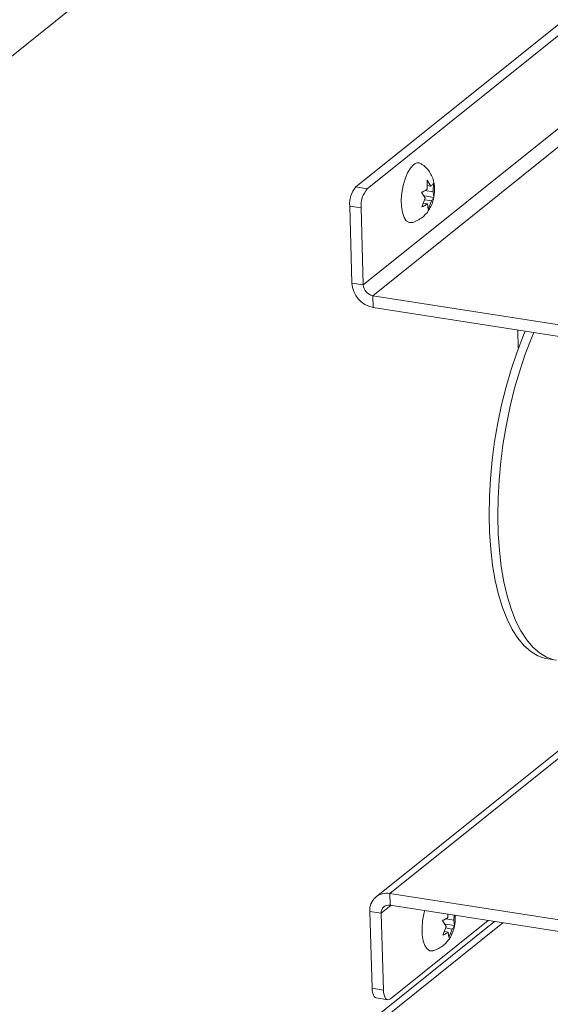
# Paper-space layout 'Top Level(2)' of a CAD drawing. Units: inches. Extents: x 4 to 325, y 6 to 252.
# Drawn here: x 233 to 242, y 192 to 209 of the extents above; entities that cross this region are included whole.
import ezdxf

# ---------------------------------------------------------------- set-up
doc = ezdxf.new("R2010")
doc.units = ezdxf.units.IN
doc.header["$MEASUREMENT"] = 0
doc.layers.add('FORMAT', color=7, linetype='Continuous')
doc.dimstyles.new('SLDDIMSTYLE0', dxfattribs={"dimtxt": 0, "dimasz": 2.426758, "dimexe": 0, "dimexo": 0.0625, "dimgap": 0, "dimtad": 0, "dimtih": 1, "dimtoh": 1, "dimdec": 0, "dimrnd": 1e-09, "dimzin": 0, "dimdsep": 46, "dimtxsty": 'Standard', "dimsah": 1, "dimcen": 0.09, "dimadec": 0, "dimazin": 0, "dimtfac": 2.426758, "dimtdec": 0, "dimtofl": 0, "dimtmove": 0, "dimatfit": 3, "dimfxl": 1, "dimfrac": 2, "dimtolj": 1, "dimtzin": 0, "dimarcsym": 0})

psp = doc.layouts.new('Top Level(2)')

# ---------------------------------------------------------------- linework, layer by layer
at = {"color": 7, "linetype": 'Continuous', "lineweight": 15, "ltscale": 30}
for p, q in [((250.0092037, 221.635825), (214.400501, 193.0618089)), ((247.7875987, 213.1247511), (238.889419, 205.9844502)), ((247.9767032, 213.0952022), (239.0785229, 205.9549036)), ((248.1280779, 211.6790709), (239.0128686, 204.3646212)), ((248.2838009, 211.4997407), (239.1685916, 204.1852887)), ((240.0655301, 205.944034), (240.0694783, 206.0944794)), ((240.0694783, 206.0944794), (240.1306388, 205.9962796)), ((238.889419, 205.9844502), (239.0785229, 205.9549036)), ((240.0364083, 205.7975216), (239.975249, 205.8957214)), ((240.0307552, 205.9232428), (240.1666257, 205.9020127)), ((240.0671622, 206.0061988), (240.1306388, 205.9962796)), ((240.1705739, 206.0524581), (240.1666257, 205.9020127)), ((240.1666257, 205.9020127), (240.1774401, 205.8116789)), ((239.9821141, 205.6549421), (240.0364083, 205.7975216)), ((240.0251456, 205.8354738), (240.1774401, 205.8116789)), ((240.026983, 205.7727692), (240.1375039, 205.7555003)), ((240.1375039, 205.7555003), (240.0832097, 205.6129208)), ((238.9766154, 205.6361385), (238.7875103, 205.6656827)), ((238.7875103, 205.6656827), (238.8237647, 204.3941678)), ((238.9766154, 205.6361385), (239.0128686, 204.3646212)), ((240.004548, 205.7138545), (240.0723952, 205.7032547)), ((240.0832097, 205.6129208), (240.0723952, 205.7032547)), ((239.0128686, 204.3646212), (238.8237647, 204.3941678)), ((239.1685916, 204.1852887), (246.4851345, 203.042135)), ((239.1741414, 203.9906678), (239.1685916, 204.1852887)), ((239.1741414, 203.9906678), (246.4906837, 202.8475141)), ((241.5741518, 203.3150914), (241.5655431, 203.6170288)), ((245.3880923, 199.1876246), (239.2239547, 194.241244)), ((242.0640163, 198.1753406), (242.2058273, 198.1531836)), ((246.7670827, 193.1535906), (239.4505404, 194.2967444)), ((239.456089, 194.1021235), (239.4505404, 194.2967444)), ((239.3092457, 193.970064), (239.1201406, 193.9996105)), ((239.156395, 192.7280932), (239.1201406, 193.9996105)), ((246.7726319, 192.9589697), (239.456089, 194.1021235)), ((239.3455001, 192.6985467), (239.3092457, 193.970064)), ((241.0747869, 193.8492144), (239.4606204, 192.553935)), ((240.3799258, 193.749623), (240.3187653, 193.8478228)), ((240.3742727, 193.8753442), (240.5101432, 193.8541142)), ((240.4090476, 193.8961354), (240.4106785, 193.9583003)), ((240.5123209, 193.937096), (240.5101432, 193.8541142)), ((240.5101432, 193.8541142), (240.5209565, 193.7637803)), ((233.589787, 187.6081868), (241.3196317, 193.8109595)), ((240.3256304, 193.6070435), (240.3799258, 193.749623)), ((240.3686631, 193.7875752), (240.5209565, 193.7637803)), ((240.3704994, 193.7248706), (240.4810214, 193.7076017)), ((240.4810214, 193.7076017), (240.426726, 193.5650222)), ((240.3480655, 193.6659559), (240.4159127, 193.6553561)), ((240.426726, 193.5650222), (240.4159127, 193.6553561)), ((239.156395, 192.7280932), (239.3455001, 192.6985467)), ((239.2263166, 192.5681674), (239.4154217, 192.5386209))]:
    psp.add_line(p, q, dxfattribs=at)
at = {"color": 8, "linetype": 'Continuous', "lineweight": 15, "ltscale": 30}
for p, q in [((239.4505404, 194.2967444), (245.4029876, 199.0732541)), ((239.3092457, 193.970064), (239.4709268, 194.099805)), ((233.4931946, 187.6613594), (241.1833166, 193.8322576))]:
    psp.add_line(p, q, dxfattribs=at)
at = {"color": 7, "linetype": 'Continuous', "lineweight": 15, "ltscale": 30, "flags": 128}
for points in [[(239.817732, 205.3961594), (239.7682543, 205.396671), (239.7233865, 205.4255769), (239.6863084, 205.4813494), (239.6591731, 205.5607527), (239.6435597, 205.6591684), (239.6403753, 205.7708778), (239.6498029, 205.8893878), (239.671297, 206.007811), (239.7036079, 206.119267), (239.7448571, 206.2172767), (239.7926476, 206.2961449), (239.8442021, 206.3512863)], [(241.6873854, 203.5979929), (241.6483666, 203.5051129), (241.5474083, 203.2418457), (241.4549167, 202.9653482), (241.3716333, 202.677845), (241.2982316, 202.3816498), (241.2353017, 202.0791468), (241.1833507, 201.7727743), (241.1427949, 201.4649984), (241.113964, 201.158295), (241.097087, 200.8551373), (241.0923022, 200.5579612), (241.099646, 200.2691626), (241.1190621, 199.9910671), (241.1503909, 199.7259109), (241.1933825, 199.4758318), (241.2476908, 199.242841), (241.3128769, 199.0288181), (241.3884164, 198.8354808), (241.4737027, 198.664392), (241.568047, 198.5169222), (241.6706902, 198.3942657), (241.7808074, 198.2974058), (241.8975105, 198.2271216), (242.0198608, 198.1839833), (242.0640163, 198.1753406)], [(241.8291963, 203.5758359), (241.7901776, 203.4829559), (241.6892193, 203.2196887), (241.5967265, 202.9431912), (241.5134442, 202.655688), (241.4400425, 202.3594928), (241.3771127, 202.0569899), (241.3251604, 201.7506196), (241.2846058, 201.4428414), (241.2557738, 201.1361403), (241.238898, 200.8329803), (241.2341132, 200.5358042), (241.241457, 200.2470056), (241.2608719, 199.9689101), (241.2922019, 199.7037539), (241.3351935, 199.4536749), (241.3895006, 199.2206864), (241.4546867, 199.0066611), (241.5302274, 198.8133239), (241.6155125, 198.6422351), (241.709858, 198.4947675), (241.8125011, 198.3721087), (241.9226184, 198.2752488), (242.0393215, 198.2049669), (242.1616706, 198.1618263)], [(240.1612483, 193.3482608), (240.1117718, 193.3487724), (240.066904, 193.3776783), (240.0298248, 193.4334509), (240.0026906, 193.5128541), (239.9870772, 193.6112698), (239.9838917, 193.7229792), (239.9933205, 193.8414892), (240.0148145, 193.9599124), (240.0285013, 194.0126883)], [(239.2263166, 192.5681674), (239.2101154, 192.574149), (239.1928488, 192.5897682), (239.1783537, 192.6140489), (239.1671837, 192.6460594), (239.1597694, 192.6845678), (239.156395, 192.7280932)], [(239.3455001, 192.6985467), (239.3488734, 192.6550212), (239.3562876, 192.6165129), (239.3674576, 192.5845024), (239.381954, 192.5602217), (239.3992194, 192.5446048), (239.4185909, 192.5382478), (239.4393234, 192.5413993), (239.4606204, 192.553935)]]:
    psp.add_lwpolyline(points, dxfattribs=at)
at = {"color": 7, "linetype": 'Continuous', "lineweight": 15, "ltscale": 900}
for centre, radius, start, end in [((239.9175595, 206.2813721), 0.1013376, 58.92353604, 136.37674629), ((239.2268254, 205.700909), 0.4407252, 139.95782346, 184.58443962), ((239.4159119, 205.67137), 0.440707, 139.95710601, 184.58529507), ((239.2544423, 204.4142703), 0.4311465, 182.67243104, 259.26600255), ((239.2042802, 204.3735559), 0.1916199, 182.67249087, 259.26619016), ((239.3994541, 194.021288), 0.2801535, 79.49327717, 184.43783119), ((239.4333841, 193.9796994), 0.1245117, 79.4932165, 184.43829652)]:
    psp.add_arc(centre, radius, start, end, dxfattribs=at)
at = {"color": 7, "linetype": 'Continuous', "lineweight": 15, "ltscale": 30}
for points, knots in [([(240.1764639, 205.8153349), (240.1809761, 205.8385549), (240.1932585, 205.9017613), (240.1903947, 206.0007683), (240.1699531, 206.104548), (240.1335081, 206.1943127), (240.0808043, 206.2731009), (240.0258004, 206.331659), (239.9846621, 206.3561284), (239.971187, 206.3641435)], [0, 0, 0, 0, 0.1134677548, 0.3088674468, 0.4707257331, 0.6199516521, 0.7706048614, 0.9248599132, 1, 1, 1, 1]), ([(239.975249, 205.8957214), (239.9814376, 205.8982859), (239.9943712, 205.9036456), (240.0253397, 205.9182223), (240.048512, 205.9331044), (240.0655301, 205.944034)], [0, 0, 0, 0, 0.195933479, 0.4094851066, 1, 1, 1, 1]), ([(240.1306388, 205.9962796), (240.1417163, 206.0070555), (240.1585925, 206.0234721), (240.1675099, 206.0450456), (240.1705739, 206.0524581)], [0, 0, 0, 0, 0.6564017044, 1, 1, 1, 1]), ([(239.8199636, 205.3974078), (239.8220383, 205.3977393), (239.8542458, 205.4028853), (239.9110828, 205.4299598), (239.9855835, 205.4760433), (240.0479228, 205.5351738), (240.099945, 205.6040148), (240.141417, 205.6850696), (240.1679028, 205.7567632), (240.1745804, 205.8024483), (240.1764639, 205.8153349)], [0, 0, 0, 0, 0.0108465411, 0.1683860247, 0.3182300176, 0.4635448657, 0.6088716822, 0.7618004196, 0.932809698, 1, 1, 1, 1]), ([(240.1774401, 205.8116789), (240.1762373, 205.8082694), (240.1735797, 205.8007366), (240.1622033, 205.7803661), (240.148303, 205.7663722), (240.1375039, 205.7555003)], [0, 0, 0, 0, 0.1557411557, 0.3440944312, 1, 1, 1, 1]), ([(240.0723952, 205.7032547), (240.0553864, 205.6922801), (240.0265858, 205.6736971), (239.9950328, 205.6603903), (239.9821141, 205.6549421)], [0, 0, 0, 0, 0.5905705856, 1, 1, 1, 1]), ([(240.3187653, 193.8478228), (240.3249544, 193.8503873), (240.3378882, 193.8557465), (240.3688564, 193.8703247), (240.392029, 193.8852061), (240.4090476, 193.8961354)], [0, 0, 0, 0, 0.1959420502, 0.4094812053, 1, 1, 1, 1]), ([(240.5199815, 193.7674363), (240.5247385, 193.7906682), (240.5360044, 193.8456869), (240.5324303, 193.9018356), (240.5303653, 193.9342754)], [0, 0, 0, 0, 0.4222535797, 1, 1, 1, 1]), ([(240.1634812, 193.3495092), (240.1655554, 193.3498407), (240.1977624, 193.3549877), (240.2545993, 193.3820612), (240.3291009, 193.4281444), (240.3914402, 193.4872753), (240.4434629, 193.5561159), (240.4849327, 193.6371716), (240.5114205, 193.7088644), (240.5180979, 193.7545497), (240.5199815, 193.7674363)], [0, 0, 0, 0, 0.0108445548, 0.1683841308, 0.3182299118, 0.4635448452, 0.6088717469, 0.7617996344, 0.9328096586, 1, 1, 1, 1]), ([(240.5209565, 193.7637803), (240.5197542, 193.7603708), (240.5170976, 193.7528375), (240.5057182, 193.7324687), (240.4918193, 193.7184741), (240.4810214, 193.7076017)], [0, 0, 0, 0, 0.1557365348, 0.34409956527, 1, 1, 1, 1]), ([(240.4159127, 193.6553561), (240.398904, 193.6443815), (240.3701031, 193.6257981), (240.3385496, 193.6124917), (240.3256304, 193.6070435)], [0, 0, 0, 0, 0.5905644243, 1, 1, 1, 1])]:
    psp.add_open_spline(points, degree=3, knots=knots, dxfattribs=at)

# ---------------------------------------------------------------- leaders
at = {"layer": 'FORMAT', "color": 7, "ltscale": 30}
psp.add_leader([(247.8291933, 193.6350767), (221.6864802, 178.5387292), (214.1864802, 178.5387292)], dimstyle='SLDDIMSTYLE0', dxfattribs=at)

doc.saveas('drawing.dxf')
